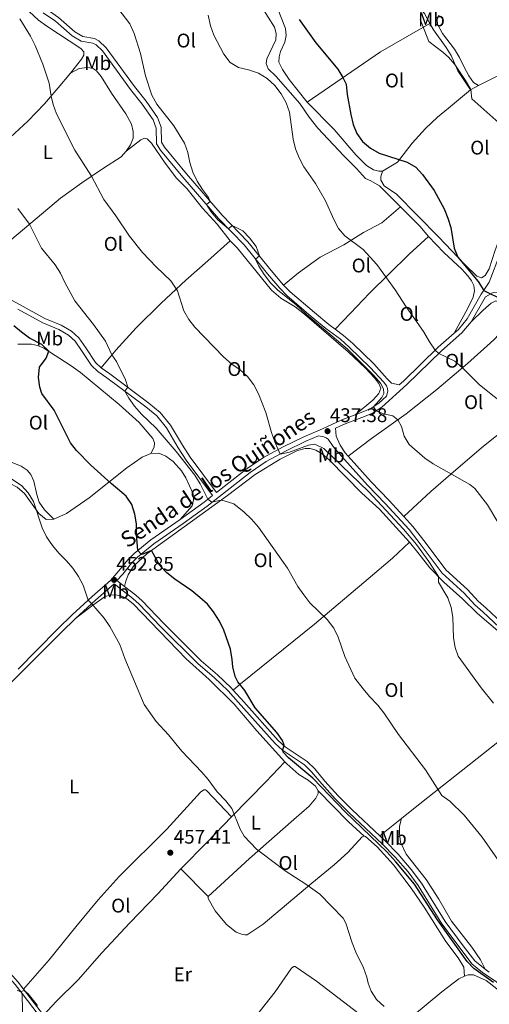
# Model space of a CAD drawing. Units: metres. Extents: x 566759 to 573655, y 4700993 to 4705688.
# Drawn here: x 572651 to 572890, y 4701282 to 4701782 of the extents above; entities that cross this region are included whole.
import ezdxf
from ezdxf.enums import TextEntityAlignment as Align

# ---------------------------------------------------------------- set-up
doc = ezdxf.new("R2010")
doc.units = ezdxf.units.M
doc.header["$MEASUREMENT"] = 0
doc.linetypes.add('DGN Style 3', pattern=[120.80292, 86.2878, -34.51512])
for name, color, linetype, lineweight in [('Nivel 21', 7, 'Continuous', 0), ('Nivel 36', 7, 'Continuous', 0), ('Nivel 37', 7, 'Continuous', 0), ('Nivel 4', 7, 'Continuous', 0), ('Nivel 41', 7, 'Continuous', 0), ('Nivel 44', 7, 'Continuous', 0), ('Nivel 5', 7, 'Continuous', 0), ('Nivel 7', 7, 'Continuous', 0)]:
    doc.layers.add(name, color=color, linetype=linetype, lineweight=lineweight)
doc.styles.add('Style-Arial', font='txt')
doc.styles.add('Style-Arial Narrow', font='txt')
doc.styles.add('Style-Helvetica-Narrow-Oblique', font='txt')

# ---------------------------------------------------------------- blocks, each defined once
blk = doc.blocks.new('5PATER')
at = {"layer": 'Nivel 7', "linetype": 'Continuous', "lineweight": 0}
h = blk.add_hatch(color=51, dxfattribs=at)
edge = h.paths.add_edge_path()
edge.add_ellipse((0.01093560457229614, 0.01950585842132568), major_axis=(-10.95721237942168, -11.10700355961716), ratio=0.9994222409660317, start_angle=0, end_angle=360)

msp = doc.modelspace()

# ---------------------------------------------------------------- linework, layer by layer
at = {"layer": 'Nivel 21', "color": 7, "linetype": 'Continuous', "lineweight": 0, "extrusion": (0.04756025506977597, 0.08287014140945813, 0.9954248147401563), "elevation": 417295.683723145, "flags": 128}
msp.add_lwpolyline([(1843427.50357602, -4342941.683338828), (1843427.503576024, -4342956.33564581)], dxfattribs=at)
at = {"layer": 'Nivel 21', "color": 7, "linetype": 'Continuous', "lineweight": 0, "extrusion": (-0.2687791212045306, 0.45144813145316, 0.8508539055630941), "elevation": 1968937.09452007, "flags": 128}
msp.add_lwpolyline([(-2897197.340350654, -3187693.88946528), (-2897210.71633774, -3187697.182179891), (-2897223.116765596, -3187699.789705332)], dxfattribs=at)
at = {"layer": 'Nivel 21', "color": 7, "linetype": 'Continuous', "lineweight": 0, "extrusion": (0.02237103359819335, -0.01508744126389784, 0.9996358866966797), "elevation": -57665.36004216628, "flags": 128}
msp.add_lwpolyline([(4218042.059779577, 2152953.15534411), (4218042.059779581, 2152955.749549193)], dxfattribs=at)
at = {"layer": 'Nivel 21', "color": 7, "linetype": 'DGN Style 3', "lineweight": 0, "extrusion": (0.01346914968023709, -0.0176740873901228, 0.9997530738346433), "elevation": -74922.95978229468, "flags": 128}
msp.add_lwpolyline([(3305077.445337117, 3391282.406115418), (3305077.44533712, 3391299.056719011)], dxfattribs=at)
at = {"layer": 'Nivel 21', "color": 7, "linetype": 'Continuous', "lineweight": 0}
for points in [[(572785.0899999999, 4701647.189999999, 434.83), (572778.9600000009, 4701654.49, 434.76), (572767.0399999991, 4701669.15, 435.23), (572754.0500000007, 4701682.619999999, 434.86), (572735.9800000004, 4701703.529999999, 435.28), (572724.75, 4701717.050000001, 435.63), (572723.2600000016, 4701719.57, 435.66), (572723.0100000016, 4701727.189999999, 435.38), (572721.2899999991, 4701732.09, 435.26), (572715.4100000001, 4701740.43, 435.41), (572709.5500000007, 4701747.939999999, 435.66), (572695.1700000018, 4701767.57, 436.49), (572691.5199999996, 4701771.07, 436.59), (572689.3299999982, 4701772.199999999, 436.65), (572683.4400000013, 4701773.33, 436.77), (572679.3900000006, 4701775.640000001, 436.95), (572671.0300000012, 4701782.960000001, 437.11), (572664.8299999982, 4701787.27, 437.42), (572658.0300000012, 4701792.689999999, 437.6), (572650.879999999, 4701799.310000001, 437.76), (572643.75, 4701804.220000001, 437.7), (572630.6900000013, 4701812.890000001, 438.09)], [(572692.6099999994, 4701605.26, 445.99), (572689.7399999984, 4701607.91, 446.08), (572684.8399999999, 4701615.369999999, 445.92), (572681.3299999982, 4701620.42, 446.2), (572677.6499999985, 4701623.779999999, 446.27), (572672.370000001, 4701626.790000001, 446.54), (572664.1600000001, 4701630.27, 447.13), (572651.5700000003, 4701637.210000001, 447.84), (572647.1099999994, 4701639.460000001, 448.43), (572643.629999999, 4701642.65, 448.52), (572637.4800000004, 4701650.619999999, 448.5), (572631.1099999994, 4701659.83, 448.36)], [(572811.2899999991, 4701624.74, 434.29), (572808.1099999994, 4701627.09, 434.52), (572800.7800000012, 4701633.210000001, 434.95), (572788.5300000012, 4701643.699999999, 434.84), (572785.0899999999, 4701647.189999999, 434.83)], [(572811.5799999982, 4701574.57, 436.8), (572815.620000001, 4701576.42, 436.5), (572827.1099999994, 4701580.85, 435.63), (572830.6400000006, 4701582.42, 435.21), (572835, 4701585.17, 434.58), (572847.6900000013, 4701596.66, 433.13), (572865.3299999982, 4701613.85, 429.71), (572875.6099999994, 4701622.939999999, 427.6), (572880.2800000012, 4701628.560000001, 426.68)], [(572843.75, 4701596.470000001, 433.39), (572839.9400000013, 4701597.380000001, 433.48), (572837.7800000012, 4701599.67, 433.68), (572830.870000001, 4701607.15, 433.68), (572820.2199999988, 4701617.49, 433.84), (572815.5500000007, 4701621.609999999, 433.99), (572811.2899999991, 4701624.74, 434.29)], [(572751.1900000013, 4701541.960000001, 444.52), (572737.870000001, 4701559.84, 444.78), (572733.879999999, 4701565.890000001, 444.78), (572727.8000000007, 4701576.16, 444.42), (572722.6700000018, 4701582.59, 444.29), (572716.8999999985, 4701587.32, 444.41), (572697.0100000016, 4701602.08, 445.5), (572692.6099999994, 4701605.26, 445.99)], [(572704.5399999991, 4701494.26, 452.78), (572700.6700000018, 4701497.220000001, 452.85), (572703.5700000003, 4701500.57, 452.06), (572708.0799999982, 4701506.09, 450.83), (572711.0199999996, 4701509.1, 450.31), (572719.4299999997, 4701515.92, 448.93), (572734.2100000009, 4701526.27, 446.77), (572746.3399999999, 4701535.029999999, 445.39), (572768.2300000004, 4701552.040000001, 442), (572776.3599999994, 4701557.609999999, 441.04), (572786.1900000013, 4701562.9, 439.61), (572796.4299999997, 4701567.92, 438.41), (572802.9699999988, 4701570.720000001, 437.59), (572805.5100000016, 4701570.24, 437.39), (572806.7899999991, 4701569.67, 437.39), (572807.8200000003, 4701568.91, 437.49), (572810.3599999994, 4701565.26, 437.76), (572814.5899999999, 4701560.34, 437.8), (572827.7600000016, 4701545.689999999, 438.41), (572836.7399999984, 4701536.380000001, 438.75), (572848.8299999982, 4701523.09, 438.66), (572855, 4701515.290000001, 438.72), (572865.6400000006, 4701501.07, 438.41), (572876.6900000013, 4701490.869999999, 437.73), (572882.1700000018, 4701485.029999999, 437.55), (572886.1499999985, 4701481.439999999, 437.46), (572905.7199999988, 4701463.210000001, 437.58)], [(572759.5599999987, 4701441.73, 451.04), (572758.5599999987, 4701442.85, 451.07), (572751.620000001, 4701449.380000001, 451.32), (572743.3900000006, 4701456.529999999, 451.78), (572724.379999999, 4701475.41, 452.71), (572713.5399999991, 4701486.949999999, 452.7), (572710.1999999993, 4701489.93, 452.68), (572704.5399999991, 4701494.26, 452.78)], [(572580.0899999999, 4701367.09, 456.16), (572579.9499999993, 4701369.630000001, 456.08), (572580.0300000012, 4701371.65, 456.38), (572580.629999999, 4701373.220000001, 456.38), (572582.0500000007, 4701375.310000001, 456.38), (572587.4499999993, 4701380.470000001, 457.13), (572605.9499999993, 4701396.98, 458.47), (572609.5500000007, 4701400.439999999, 458.59), (572616.620000001, 4701408.540000001, 458.78), (572620.4100000001, 4701413.57, 459), (572625.5100000016, 4701420.82, 458.55), (572631.6700000018, 4701428.68, 459.2), (572635.6999999993, 4701433.619999999, 459.03), (572635.7899999991, 4701433.73, 459.03), (572639, 4701437.41, 458.85), (572645.9699999988, 4701444.59, 459.02), (572652.1900000013, 4701450.720000001, 458.62), (572661.8000000007, 4701460.26, 458.12), (572672.5500000007, 4701471.140000001, 457.05), (572679.6499999985, 4701478.050000001, 455.95)], [(572833.9899999984, 4701367.720000001, 449.49), (572819.9400000013, 4701381, 449.35), (572812.9299999997, 4701388.02, 449.36), (572806.1000000015, 4701395.48, 449.2), (572800.9699999988, 4701401.76, 449.13), (572797.1099999994, 4701405.4, 449.38), (572785.9299999997, 4701412.92, 450.03), (572782.4499999993, 4701416.109999999, 450.38), (572764.9699999988, 4701435.67, 450.89), (572759.5599999987, 4701441.73, 451.04)], [(572887.3599999994, 4701300.08, 449.31), (572882.2100000009, 4701304.290000001, 449.51), (572876.3299999982, 4701312, 449.8), (572867.2100000009, 4701324.27, 449.73), (572855.129999999, 4701343.790000001, 449.87), (572849.9299999997, 4701350.77, 449.88), (572843.2399999984, 4701358.390000001, 449.66), (572836.7100000009, 4701365.16, 449.52), (572833.9899999984, 4701367.720000001, 449.49)], [(572652.6099999994, 4701287.74, 454.98), (572649.1099999994, 4701292.33, 455.11), (572639.4600000009, 4701303.07, 455.55), (572635.3399999999, 4701306.92, 455.61)], [(572728.2699999996, 4701223.91, 453.15), (572725.2699999996, 4701226.76, 453.31), (572718.1700000018, 4701231.859999999, 453.61), (572701.9400000013, 4701241.23, 454.36), (572693.9400000013, 4701246.18, 454.14), (572680.1900000013, 4701256.23, 454.36), (572670.4100000001, 4701265.279999999, 454.46), (572665.620000001, 4701270.689999999, 454.51), (572652.6099999994, 4701287.74, 454.98)]]:
    msp.add_polyline3d(points, dxfattribs=at)
at = {"layer": 'Nivel 21', "color": 7, "linetype": 'DGN Style 3', "lineweight": 0}
for points in [[(572871.6499999985, 4701622.77, 428.05), (572873.8099999987, 4701624.689999999, 427.6), (572878.2199999988, 4701629.99, 426.68), (572885.4100000001, 4701642.52, 425.28), (572889.4200000018, 4701648.6, 424.39), (572894.9600000009, 4701663.1, 422.97), (572898.1600000001, 4701672.550000001, 422.01), (572903.7300000004, 4701685.98, 420.64), (572910.2800000012, 4701702.779999999, 419.39), (572912.120000001, 4701707.359999999, 418.83), (572914.5199999996, 4701714.970000001, 417.72), (572917.5899999999, 4701723.17, 416.38), (572918.8099999987, 4701728.300000001, 415.69), (572919.3200000003, 4701733.07, 415.24), (572919.0700000003, 4701738.49, 414.75), (572917.2899999991, 4701753.17, 414.09), (572917.3099999987, 4701758.369999999, 413.54), (572918.370000001, 4701762.630000001, 413.14), (572920.8999999985, 4701766.41, 412.77), (572925.0899999999, 4701770.540000001, 412.22), (572938.9699999988, 4701780.34, 410.86), (572946.75, 4701786.23, 409.87)], [(572821.4800000004, 4701581.35, 435.98), (572826.1600000001, 4701583.16, 435.63), (572829.4600000009, 4701584.630000001, 435.21), (572833.4899999984, 4701587.17, 434.58), (572837.4400000013, 4701590.75, 434.12), (572838.1099999994, 4701593.41, 433.9), (572837.9100000001, 4701594.65, 433.81), (572837.370000001, 4701595.970000001, 433.72), (572835.9499999993, 4701597.970000001, 433.68), (572829.0899999999, 4701605.4, 433.68), (572818.5199999996, 4701615.65, 433.84), (572813.9699999988, 4701619.66, 433.99), (572806.5700000003, 4701625.119999999, 434.52), (572799.1700000018, 4701631.300000001, 434.95), (572786.8200000003, 4701641.869999999, 434.84), (572783.2399999984, 4701645.51, 434.83), (572777.0300000012, 4701652.9, 434.76), (572765.1700000018, 4701667.49, 435.23), (572752.1999999993, 4701680.939999999, 434.86), (572734.0700000003, 4701701.92, 435.28), (572722.6999999993, 4701715.6, 435.63), (572720.7800000012, 4701718.85, 435.66), (572720.5300000012, 4701726.73, 435.38), (572719.0500000007, 4701730.93, 435.26), (572713.3999999985, 4701738.93, 435.41), (572707.5500000007, 4701746.43, 435.66), (572693.2800000012, 4701765.92, 436.49), (572690.0500000007, 4701769.01, 436.59), (572688.5100000016, 4701769.810000001, 436.65), (572682.5700000003, 4701770.949999999, 436.77), (572677.9400000013, 4701773.59, 436.95), (572669.4899999984, 4701780.99, 437.11), (572663.3299999982, 4701785.27, 437.42)], [(573060.9600000009, 4701466.48, 425.11), (573038.5300000012, 4701491.59, 426.41), (573025.6999999993, 4701505.09, 426.26), (573017.1499999985, 4701513.49, 425.28), (573012.2199999988, 4701518.15, 425.23), (573008.7899999991, 4701521.960000001, 425.23), (573003.0599999987, 4701530.25, 425.2), (572997.6900000013, 4701537.91, 424.81), (572989.3299999982, 4701548.810000001, 424.72), (572984.6000000015, 4701553.9, 424.65), (572974.4600000009, 4701564.779999999, 424.5), (572969.3599999994, 4701569.560000001, 424.5), (572956.8000000007, 4701578.130000001, 424.67), (572952.1499999985, 4701581.73, 424.75), (572924.120000001, 4701613.279999999, 424.5), (572915.6700000018, 4701623.74, 424.38), (572900.3299999982, 4701638.890000001, 424.54), (572896.1999999993, 4701642.18, 424.47), (572893.9899999984, 4701643.199999999, 424.6), (572891.5500000007, 4701643.380000001, 424.84), (572887.5399999991, 4701641.210000001, 425.28)], [(572732.7600000016, 4701528.300000001, 446.77), (572744.8399999999, 4701537.029999999, 445.39), (572749.2100000009, 4701540.43, 444.51), (572735.8299999982, 4701558.41, 444.78), (572731.7600000016, 4701564.560000001, 444.78), (572725.7300000004, 4701574.74, 444.42), (572720.879999999, 4701580.82, 444.29), (572715.3599999994, 4701585.35, 444.41), (572695.5300000012, 4701600.060000001, 445.5), (572691.0199999996, 4701603.32, 445.99), (572687.8200000003, 4701606.279999999, 446.08), (572682.7699999996, 4701613.970000001, 445.92), (572679.4400000013, 4701618.77, 446.2), (572676.1700000018, 4701621.75, 446.27), (572671.2600000016, 4701624.540000001, 446.54), (572663.0700000003, 4701628.029999999, 447.13), (572650.4100000001, 4701634.99, 447.84)], [(572843.75, 4701596.470000001, 433.39), (572845.9699999988, 4701598.48, 433.13), (572863.620000001, 4701615.68, 429.71), (572871.6499999985, 4701622.77, 428.05)], [(572751.1900000013, 4701541.960000001, 444.52), (572766.7600000016, 4701554.050000001, 442), (572775.0500000007, 4701559.74, 441.04), (572785.0500000007, 4701565.130000001, 439.61), (572795.379999999, 4701570.189999999, 438.41), (572804.8299999982, 4701574.24, 437.24), (572814.6499999985, 4701578.720000001, 436.5), (572821.4800000004, 4701581.35, 435.98)], [(572817.9200000018, 4701560.380000001, 437.86), (572816.4499999993, 4701562.01, 437.8), (572813.8099999987, 4701566.029999999, 437.67), (572811.8099999987, 4701570.51, 437.3), (572811.5799999982, 4701574.57, 436.8)], [(572846.1700000018, 4701529.720000001, 438.69), (572838.5700000003, 4701538.09, 438.75), (572829.5899999999, 4701547.4, 438.41), (572817.9200000018, 4701560.380000001, 437.86)], [(572650.6000000015, 4701452.33, 458.62), (572660.0199999996, 4701462.01, 458.12), (572670.7899999991, 4701472.91, 457.05), (572677.9299999997, 4701479.869999999, 455.95), (572688.0399999991, 4701489.16, 454.22), (572697.4600000009, 4701497.32, 452.8), (572701.6600000001, 4701502.18, 452.06), (572706.2100000009, 4701507.76, 450.83), (572709.3299999982, 4701510.949999999, 450.31), (572717.9200000018, 4701517.92, 448.93), (572732.7600000016, 4701528.300000001, 446.77)], [(572908.3299999982, 4701464.08, 437.58), (572907.4899999984, 4701464.98, 437.58), (572887.8399999999, 4701483.290000001, 437.46), (572883.9200000018, 4701486.82, 437.55), (572878.4499999993, 4701492.65, 437.73), (572867.5, 4701502.75, 438.41), (572856.9800000004, 4701516.810000001, 438.72), (572850.7399999984, 4701524.710000001, 438.66), (572846.1700000018, 4701529.720000001, 438.69)], [(572903.0899999999, 4701286.970000001, 448.81), (572886.1000000015, 4701298.390000001, 449.31), (572880.6900000013, 4701302.810000001, 449.51), (572874.6499999985, 4701310.73, 449.8), (572865.4600000009, 4701323.09, 449.73), (572853.379999999, 4701342.609999999, 449.87), (572848.2899999991, 4701349.449999999, 449.88), (572841.6900000013, 4701356.960000001, 449.66), (572835.2300000004, 4701363.66, 449.52), (572818.4699999988, 4701379.49, 449.35), (572811.3999999985, 4701386.560000001, 449.36), (572804.5, 4701394.1, 449.2), (572799.4200000018, 4701400.32, 449.13), (572795.7899999991, 4701403.75, 449.38), (572784.620000001, 4701411.26, 450.03), (572780.9400000013, 4701414.630000001, 450.38), (572762.1900000013, 4701435.630000001, 450.92), (572757.0500000007, 4701441.380000001, 451.07), (572749.9899999984, 4701448.02, 451.32), (572741.8399999999, 4701454.970000001, 451.78), (572722.8000000007, 4701473.880000001, 452.71), (572712, 4701485.369999999, 452.7), (572708.7899999991, 4701488.23, 452.68), (572699.2300000004, 4701495.550000001, 452.85)], [(572653.2899999991, 4701290, 455.01), (572650.5799999982, 4701293.550000001, 455.11), (572640.8200000003, 4701304.41, 455.55), (572616.3999999985, 4701327.23, 455.93), (572590.7699999996, 4701349.720000001, 455.86), (572587.7399999984, 4701353.35, 455.9), (572583.6799999997, 4701359.66, 456.06), (572581.4299999997, 4701363.93, 456.16), (572580.0899999999, 4701367.09, 456.16)]]:
    msp.add_polyline3d(points, dxfattribs=at)
at = {"layer": 'Nivel 36', "color": 92, "linetype": 'Continuous', "lineweight": 0, "extrusion": (0.1237616853273368, 0.06240716817842622, 0.9903476109956982), "elevation": 364737.9691913648, "flags": 128}
msp.add_lwpolyline([(3940265.438913723, -2603057.633838989), (3940265.438913723, -2603076.247758511)], dxfattribs=at)
at = {"layer": 'Nivel 36', "color": 92, "linetype": 'Continuous', "lineweight": 0, "extrusion": (0.3425415166589784, 0.1841889907095723, 0.9212707121505362), "elevation": 1062632.064393275, "flags": 128}
msp.add_lwpolyline([(3869735.646159908, -2516062.041316871), (3869735.646159908, -2516067.106600676)], dxfattribs=at)
at = {"layer": 'Nivel 36', "color": 92, "linetype": 'Continuous', "lineweight": 0, "extrusion": (0.183564891766348, 0.14026966600846, 0.9729482778178313), "elevation": 765074.6231194434, "flags": 128}
msp.add_lwpolyline([(3388025.276561504, -3220241.545237359), (3388011.566106573, -3220243.363237787), (3388004.78242512, -3220243.752809308)], dxfattribs=at)
at = {"layer": 'Nivel 36', "color": 92, "linetype": 'Continuous', "lineweight": 0, "extrusion": (0.6841164043331482, -0.621857154350841, 0.3811540697735745), "elevation": -2531578.021965445, "flags": 128}
msp.add_lwpolyline([(3864163.297565047, 1044201.604102804), (3864188.152104285, 1044199.256917374), (3864202.221035052, 1044198.240164239)], dxfattribs=at)
at = {"layer": 'Nivel 36', "color": 92, "linetype": 'Continuous', "lineweight": 0, "extrusion": (0.3705040723494598, 0.3767711723304109, 0.8489818702853636), "elevation": 1983957.919498361, "flags": 128}
msp.add_lwpolyline([(2887973.817432243, -3186643.315254934), (2887951.758967092, -3186642.747526839), (2887941.01453829, -3186643.182785042)], dxfattribs=at)
at = {"layer": 'Nivel 36', "color": 92, "linetype": 'Continuous', "lineweight": 0, "extrusion": (-0.6259851427667428, 0.643365208857747, 0.4407083038322834), "elevation": 2666364.771512161, "flags": 128}
msp.add_lwpolyline([(-3689059.308936466, -1308565.085101316), (-3689041.588174541, -1308563.748277942), (-3689022.498468041, -1308563.091006449)], dxfattribs=at)
at = {"layer": 'Nivel 36', "color": 92, "linetype": 'Continuous', "lineweight": 0, "extrusion": (0.103167117167829, 0.08247752289007017, 0.991238621197337), "elevation": 447300.346952824, "flags": 128}
msp.add_lwpolyline([(3314428.505754093, -3353428.618691497), (3314428.505754093, -3353442.852134503)], dxfattribs=at)
at = {"layer": 'Nivel 36', "color": 92, "linetype": 'Continuous', "lineweight": 0, "extrusion": (-0.005681563284518651, 0.005709950824127238, 0.9999675576238612), "elevation": 24047.40003559613, "flags": 128}
msp.add_lwpolyline([(572726.3419000022, 4701290.430504609), (572740.3525829352, 4701276.350275075)], dxfattribs=at)
at = {"layer": 'Nivel 36', "color": 92, "linetype": 'Continuous', "lineweight": 0}
for points in [[(572601.870000001, 4701826.550000001, 440.05), (572603.2800000012, 4701826.75, 440.11), (572604.7399999984, 4701826.68, 440.17), (572606.9400000013, 4701825.869999999, 440.23), (572621.1999999993, 4701813.810000001, 440.33), (572629.5899999999, 4701807.859999999, 440.33), (572638.1499999985, 4701802.25, 440.05), (572642.1999999993, 4701799.15, 439.99), (572660.9200000018, 4701781.619999999, 440.26), (572665.0399999991, 4701778.550000001, 439.96), (572682.2899999991, 4701767.15, 439.55), (572683.9200000018, 4701765.439999999, 439.49), (572683.879999999, 4701763.77, 439.49), (572682.629999999, 4701761.710000001, 439.49), (572677.129999999, 4701754.73, 439.37)], [(572827.0599999987, 4701826.18, 420.38), (572829.4800000004, 4701823.67, 420.26), (572834.3200000003, 4701817.15, 420.1), (572840.8299999982, 4701807.380000001, 419.95), (572845.0700000003, 4701799.68, 419.92), (572851.1600000001, 4701791.07, 419.8), (572856.5799999982, 4701784.869999999, 419.73), (572859.3200000003, 4701779.890000001, 419.75)], [(572770.8900000006, 4701793.4, 428.32), (572780.629999999, 4701778.040000001, 428.22), (572781.5, 4701774.720000001, 428.28), (572781.2600000016, 4701771.630000001, 428.32), (572776.7199999988, 4701761.99, 428.41), (572776.3099999987, 4701759.52, 428.62), (572777.4299999997, 4701756.779999999, 429.06), (572781.2399999984, 4701753.15, 429.74), (572793.4299999997, 4701739.25, 429.98), (572798.1799999997, 4701732.390000001, 429.7), (572802.6000000015, 4701726.76, 429.49), (572815.75, 4701712.68, 429.18), (572822.2199999988, 4701706.24, 429.18), (572826.6400000006, 4701701.290000001, 428.78), (572829.4699999988, 4701700.060000001, 428.56), (572833.879999999, 4701697.550000001, 428.47), (572844.5100000016, 4701686.83, 428.02)], [(572779.2699999996, 4701793.199999999, 425.28), (572782.0799999982, 4701787.67, 425.41), (572786.0700000003, 4701777.369999999, 425.65), (572786.4800000004, 4701773.790000001, 425.68), (572785.8099999987, 4701770.390000001, 425.84), (572783.5300000012, 4701765.630000001, 426.15), (572782.9100000001, 4701762.91, 426.4), (572782.8500000015, 4701760.310000001, 426.67), (572784.629999999, 4701756.439999999, 427.01), (572788.0899999999, 4701751.390000001, 427.17), (572797.0599999987, 4701739.91, 427.42)], [(572884.0899999999, 4701748.42, 418.1), (572881.4499999993, 4701749.960000001, 417.66), (572879.120000001, 4701753.359999999, 417.36), (572876.6900000013, 4701757.779999999, 417.17), (572874.4699999988, 4701762.540000001, 417.39), (572871.9400000013, 4701766.890000001, 417.42), (572865.8500000015, 4701774.85, 417.42), (572863.2600000016, 4701779.550000001, 417.54), (572863.1099999994, 4701781.859999999, 417.51), (572863.8500000015, 4701784.029999999, 417.26)], [(572797.0599999987, 4701739.91, 427.42), (572834.3999999985, 4701765.550000001, 422.47), (572847.7800000012, 4701773.220000001, 420.62), (572859.3200000003, 4701779.890000001, 419.75)], [(572859.3200000003, 4701779.890000001, 419.75), (572861.129999999, 4701776.59, 419.76), (572867.6099999994, 4701767.65, 419.89), (572870.1900000013, 4701763.57, 419.95), (572873.5899999999, 4701755.83, 420.04), (572879.9800000004, 4701746.210000001, 420.07)], [(572705.3399999999, 4701715.01, 438.91), (572707.4600000009, 4701718.34, 438.98), (572708.8399999999, 4701721.76, 439.01), (572708.9200000018, 4701725.130000001, 439.04), (572708.0399999991, 4701728.85, 438.91), (572705.1000000015, 4701734.1, 438.7), (572697.8999999985, 4701744.51, 438.54), (572692.7300000004, 4701752.98, 438.64), (572690.25, 4701755.91, 438.85), (572688.2300000004, 4701757.15, 439.01), (572685.5100000016, 4701757.460000001, 439.19), (572681.5899999999, 4701756.949999999, 439.41), (572677.129999999, 4701754.73, 439.37)], [(572835.3599999994, 4701705.01, 426.52), (572834.4400000013, 4701702.130000001, 426.55), (572834.5500000007, 4701700.34, 426.52), (572836.2600000016, 4701697.58, 426.36), (572842.4899999984, 4701693.27, 426.15), (572863.6999999993, 4701671.689999999, 425.5), (572877.0899999999, 4701657.52, 424.82), (572883.120000001, 4701651.76, 424.73), (572885.4800000004, 4701650.859999999, 424.79), (572887.4100000001, 4701651.939999999, 424.79), (572889.379999999, 4701655.449999999, 424.32), (572892.4100000001, 4701664.91, 423.86), (572899.4800000004, 4701683.25, 422.26), (572909.9299999997, 4701707.199999999, 420.03), (572913.5799999982, 4701717.310000001, 418.46), (572916.5500000007, 4701726.49, 417.68), (572916.879999999, 4701734.9, 417.28), (572913.9400000013, 4701756.08, 416.29), (572913.1900000013, 4701759.25, 416.29), (572911.7800000012, 4701760.720000001, 416.23), (572908.879999999, 4701760.279999999, 416.29), (572903.5700000003, 4701757.9, 416.32), (572900.5500000007, 4701756.720000001, 415.52)], [(572677.129999999, 4701754.73, 439.37), (572670.8599999994, 4701747.17, 439.62), (572663.9499999993, 4701739.09, 440.36), (572655.3999999985, 4701730.369999999, 441.75), (572646.6999999993, 4701722.17, 443.45), (572628.1799999997, 4701705.75, 446.41), (572622.3900000006, 4701701.939999999, 447.1)], [(572879.9800000004, 4701746.210000001, 420.07), (572868.7600000016, 4701736.949999999, 420.75), (572863.1600000001, 4701732.35, 421.52), (572857.1099999994, 4701726.59, 422.58), (572850.379999999, 4701719.18, 423.87), (572843.0199999996, 4701709.49, 425.17), (572835.3599999994, 4701705.01, 426.52)], [(572797.0599999987, 4701739.91, 427.42), (572810.8500000015, 4701726.060000001, 426.49), (572821.7600000016, 4701713.189999999, 426.3), (572827.2300000004, 4701707.880000001, 426.43), (572830.8099999987, 4701705.640000001, 426.43), (572833.5399999991, 4701705.02, 426.46), (572835.3599999994, 4701705.01, 426.52)], [(572705.3399999999, 4701715.01, 438.91), (572712.7100000009, 4701720.85, 438.66), (572714.6400000006, 4701721.68, 438.48), (572716.0100000016, 4701721.32, 438.39), (572718.2300000004, 4701719.130000001, 438.33), (572725.1499999985, 4701709.08, 438.08), (572730.8599999994, 4701701.43, 437.83), (572736.0300000012, 4701696.08, 437.74), (572744.0500000007, 4701686.24, 437.74), (572751.5100000016, 4701677.99, 437.8), (572758.1000000015, 4701669.6, 437.74)], [(572631.1099999994, 4701659.83, 448.36), (572647.3500000015, 4701670.5, 446.45), (572672.0199999996, 4701691.279999999, 442.46), (572682.8000000007, 4701699.050000001, 440.67), (572693.8299999982, 4701706.5, 439.19), (572702.7699999996, 4701712.290000001, 438.88), (572705.3399999999, 4701715.01, 438.91)], [(572844.5100000016, 4701686.83, 428.02), (572834.9400000013, 4701678.65, 428.36), (572825.7300000004, 4701673.84, 429.35), (572815.8000000007, 4701667.6, 430.36), (572803.7399999984, 4701661.34, 431.66), (572792.7800000012, 4701653.42, 433.33), (572785.0899999999, 4701647.189999999, 434.83)], [(572811.2899999991, 4701624.74, 434.29), (572819.129999999, 4701632.9, 433.61), (572828.8299999982, 4701643.029999999, 431.98), (572838.5, 4701652.66, 429.63), (572848.7899999991, 4701662.92, 428.18), (572858.6600000001, 4701671.85, 427.51)], [(572858.6600000001, 4701671.85, 427.51), (572866.3900000006, 4701663.630000001, 427.6), (572875.5199999996, 4701655.189999999, 427.64), (572878.5500000007, 4701651.890000001, 427.6), (572880.4100000001, 4701649.279999999, 427.6), (572881.6700000018, 4701646.92, 427.64), (572882.0100000016, 4701644.24, 427.67), (572881.3099999987, 4701641.109999999, 427.7), (572878.5700000003, 4701635.449999999, 427.79), (572871.6499999985, 4701622.77, 428.05)], [(572692.6099999994, 4701605.26, 445.99), (572700.0700000003, 4701614.119999999, 444.63), (572710.4600000009, 4701625.43, 442.87), (572723.0300000012, 4701638, 441.17), (572735.6799999997, 4701649.619999999, 439.29), (572746.8000000007, 4701659.52, 437.99), (572758.1000000015, 4701669.6, 437.74)], [(572758.1000000015, 4701669.6, 437.74), (572761.6600000001, 4701666.1, 437.58), (572779.1000000015, 4701644.59, 437.09), (572783.7800000012, 4701640.57, 437.03), (572791.1000000015, 4701636.09, 437.12), (572795.7100000009, 4701632.380000001, 437.12), (572817.879999999, 4701613.32, 436.26), (572826.7199999988, 4701605.02, 436.16), (572831.3599999994, 4701600.109999999, 436.01), (572833.5199999996, 4701597.26, 435.89), (572834.4200000018, 4701594.83, 435.86), (572833.5500000007, 4701592.23, 435.89), (572830.4499999993, 4701588.699999999, 435.98), (572821.4800000004, 4701581.35, 435.98)], [(572902.9499999993, 4701631.24, 426.81), (572900.5, 4701634.51, 426.68), (572896.5700000003, 4701637.460000001, 426.59), (572892.8500000015, 4701639.18, 426.4), (572890.4200000018, 4701638.040000001, 426.37), (572886.3299999982, 4701634.49, 426.47), (572880.2800000012, 4701628.560000001, 426.68)], [(572817.9200000018, 4701560.380000001, 437.86), (572829.7899999991, 4701569.27, 436.6), (572847.3999999985, 4701581.779999999, 434.5), (572862.9400000013, 4701594.210000001, 432.18), (572878.379999999, 4701607.310000001, 429.59), (572891.7300000004, 4701619.460000001, 427.36), (572902.9499999993, 4701631.24, 426.81)], [(572650.370000001, 4701617.17, 450.81), (572657.3500000015, 4701617.220000001, 450.4), (572660.3500000015, 4701616.58, 450.25), (572663.6099999994, 4701615.140000001, 450.16), (572677.5, 4701606.26, 449.26), (572682.1799999997, 4701602.76, 449.11), (572701.870000001, 4701586.6, 448.24), (572711.9899999984, 4701577.369999999, 447.81), (572715.0300000012, 4701573.98, 447.78), (572718.8500000015, 4701569.33, 447.59), (572719.7399999984, 4701567.18, 447.56), (572719.5199999996, 4701564.98, 447.53), (572717.8900000006, 4701561.779999999, 447.38)], [(572927.8000000007, 4701591.609999999, 427.84), (572920.2199999988, 4701587.41, 427.93), (572909.4800000004, 4701581.57, 429.57), (572898.8399999999, 4701575.26, 430.9), (572886.5700000003, 4701565.380000001, 432.66), (572872.4800000004, 4701553.41, 434.63), (572859.8299999982, 4701542.41, 436.58), (572846.1700000018, 4701529.720000001, 438.69)], [(572668.6000000015, 4701528.34, 454.02), (572663.8500000015, 4701533.1, 453.99), (572661.2699999996, 4701537.02, 453.8), (572659.9800000004, 4701540.99, 453.49), (572658.4499999993, 4701547.73, 453.16), (572657.0500000007, 4701551.09, 452.91), (572655.0500000007, 4701553.310000001, 452.78), (572652.120000001, 4701555.35, 452.78), (572642.9899999984, 4701558.939999999, 453.16), (572636.8999999985, 4701561.93, 453.25), (572631.6700000018, 4701565.07, 453.43), (572627.5899999999, 4701567.869999999, 453.83), (572618.0300000012, 4701576.4, 454.39), (572615.5899999999, 4701578.93, 454.51), (572607.7300000004, 4701582.42, 455.16)], [(572593.7800000012, 4701571.720000001, 457.29), (572595.4100000001, 4701572.17, 457.2), (572601.4299999997, 4701574.960000001, 456.71), (572606.4800000004, 4701576.66, 456.4), (572609.879999999, 4701576.550000001, 456.24), (572613.1900000013, 4701575.439999999, 456.21), (572616.9299999997, 4701573.540000001, 456.21), (572621.0700000003, 4701570.66, 456.15), (572624.6900000013, 4701567.369999999, 456), (572627.7600000016, 4701563.85, 455.94), (572630.9899999984, 4701559.75, 455.94), (572634.5300000012, 4701553.84, 455.87), (572637.7899999991, 4701550.140000001, 455.78), (572641.2100000009, 4701548.27, 455.69), (572646.1999999993, 4701546.66, 455.47), (572650.0899999999, 4701544.57, 455.38), (572653.8299999982, 4701541.5, 455.29), (572660.9699999988, 4701531.359999999, 455.04), (572664.7100000009, 4701528.23, 454.58), (572668.6000000015, 4701528.34, 454.02)], [(572668.6000000015, 4701528.34, 454.02), (572675.1499999985, 4701531.23, 453.06), (572686.5700000003, 4701539.25, 451.8), (572697.370000001, 4701547.869999999, 449.88), (572705.6900000013, 4701554.529999999, 448.77), (572713.4699999988, 4701559.84, 447.9), (572717.8900000006, 4701561.779999999, 447.38)], [(572704.5399999991, 4701494.26, 452.78), (572705.120000001, 4701496.98, 452.41), (572706.3500000015, 4701500.15, 451.79), (572709.0500000007, 4701504.57, 451.17), (572715.8299999982, 4701510.859999999, 450.34), (572756.6700000018, 4701540.369999999, 444.53), (572770.8399999999, 4701551.1, 442.65), (572783.4100000001, 4701558.790000001, 441.23), (572792.2600000016, 4701563.17, 440.64), (572796.129999999, 4701564.26, 440.64), (572798.6999999993, 4701564.33, 440.58), (572801.4899999984, 4701563.470000001, 440.55), (572804.7600000016, 4701561.5, 440.55), (572808.4400000013, 4701558.42, 440.55), (572824.8299999982, 4701541.630000001, 440.79), (572833.8000000007, 4701533.529999999, 441.1), (572849.0100000016, 4701516.73, 441.07)], [(572717.8900000006, 4701561.779999999, 447.38), (572721.9400000013, 4701561.92, 447.32), (572725.5399999991, 4701560.390000001, 447.35), (572729.129999999, 4701557.720000001, 447.38), (572733.3299999982, 4701552.859999999, 447.26), (572735.5300000012, 4701549.42, 447.07), (572739.3099999987, 4701541.290000001, 447.07), (572739.5, 4701538.140000001, 447.04), (572738.7600000016, 4701535.25, 446.95), (572732.7600000016, 4701528.300000001, 446.77)], [(572849.0100000016, 4701516.73, 441.07), (572840.4600000009, 4701508.68, 441.32), (572828.1499999985, 4701498.119999999, 442.31), (572800.8399999999, 4701475.109999999, 445.58), (572763.3200000003, 4701444.9, 450), (572759.5599999987, 4701441.73, 451.04)], [(572922.9600000009, 4701436.470000001, 438.93), (572920.370000001, 4701441.33, 438.99), (572916.6400000006, 4701447.17, 438.69), (572911.3500000015, 4701454.17, 438.66), (572904.3399999999, 4701461.59, 439), (572895.0199999996, 4701470.68, 439.28), (572883.5599999987, 4701480.58, 439.37), (572875.9299999997, 4701487.93, 439.56), (572866.5, 4701496.4, 439.81), (572859.370000001, 4701503.689999999, 440.3), (572854, 4701510.640000001, 440.52), (572849.0100000016, 4701516.73, 441.07)], [(572679.6499999985, 4701478.050000001, 455.95), (572688.4400000013, 4701484.83, 454.87), (572694.620000001, 4701489.23, 454.56), (572697.1799999997, 4701489.939999999, 454.47), (572700.0199999996, 4701490.07, 454.47), (572703.2100000009, 4701489.43, 454.38), (572705.7600000016, 4701488.07, 454.26), (572708.9400000013, 4701485.449999999, 453.95), (572735.75, 4701457.49, 453.58), (572747.370000001, 4701447.01, 452.62), (572760.0700000003, 4701434.5, 452.62), (572771.6499999985, 4701421.09, 452.47), (572785.8900000006, 4701405.34, 452.05)], [(572845.0100000016, 4701376.529999999, 447.61), (572851.0700000003, 4701381.390000001, 446.57), (572893.8399999999, 4701415.300000001, 441.18), (572912.4899999984, 4701428.75, 439.24), (572922.9600000009, 4701436.470000001, 438.93)], [(572785.8900000006, 4701405.34, 452.05), (572786.8200000003, 4701404.310000001, 452.02), (572792.9499999993, 4701398.84, 452.02), (572797.5799999982, 4701396.07, 452.02), (572801.3200000003, 4701392.92, 452.02), (572802.7399999984, 4701390.67, 451.95)], [(572653.2899999991, 4701290, 455.01), (572666.25, 4701304.949999999, 456.96), (572679.75, 4701321.540000001, 457.78), (572691.2100000009, 4701335.290000001, 457.78), (572701.7800000012, 4701347.17, 457.55), (572726.0500000007, 4701371.09, 457.03), (572742.9899999984, 4701389.92, 455.91), (572744.7899999991, 4701391.040000001, 455.53), (572745.5300000012, 4701391.109999999, 455.46), (572746.2100000009, 4701390.66, 455.08), (572758.7600000016, 4701377.4, 455.16)], [(572802.7399999984, 4701390.67, 451.95), (572802.6600000001, 4701389.33, 451.95), (572801.4600000009, 4701386.859999999, 451.95), (572798.1600000001, 4701382.75, 451.95), (572790.3000000007, 4701376.1, 452.55), (572767.9699999988, 4701356.23, 455.62), (572747, 4701337.02, 457.11)], [(572845.0100000016, 4701376.529999999, 447.61), (572844.0300000012, 4701372.640000001, 448.06), (572844.0199999996, 4701369.199999999, 448.66), (572844.4699999988, 4701364.640000001, 448.58), (572847.3000000007, 4701358.5, 448.73), (572857.4600000009, 4701345.609999999, 449.33), (572863.9499999993, 4701335.65, 449.33), (572870.3000000007, 4701324.5, 449.33), (572880.6099999994, 4701311.24, 449.18), (572885.0100000016, 4701304.949999999, 449.18), (572887.3599999994, 4701300.08, 449.31)], [(572747, 4701337.02, 457.11), (572746.9200000018, 4701335.9, 457.11), (572750.5, 4701329.689999999, 457.26), (572756.25, 4701322.720000001, 457.41), (572761.1900000013, 4701318.9, 457.34), (572764.3299999982, 4701317.699999999, 457.34), (572765.5300000012, 4701317.470000001, 457.26), (572766.7199999988, 4701317.540000001, 457.19), (572774.8099999987, 4701322.99, 456.36), (572799.4600000009, 4701343.84, 454.57), (572810.7699999996, 4701353.1, 453.07), (572817.7399999984, 4701359.300000001, 452.25), (572825, 4701367.300000001, 452.02), (572826.0500000007, 4701367.59, 452.02)], [(572826.0500000007, 4701367.59, 452.02), (572826.7300000004, 4701367.369999999, 452.02), (572832.6999999993, 4701362.27, 451.88), (572840.9200000018, 4701352.99, 452.02), (572849.8900000006, 4701341.300000001, 452.1), (572856.5300000012, 4701331.560000001, 452.02), (572867.5100000016, 4701314.189999999, 451.95), (572873.7800000012, 4701305.880000001, 451.95), (572876.5399999991, 4701301.16, 451.8), (572876.9100000001, 4701296.640000001, 451.78)], [(572732.9899999984, 4701351.1, 456.95), (572721.4499999993, 4701338.390000001, 457.18), (572707.2800000012, 4701323.67, 457.4), (572693.0500000007, 4701308.5, 457.18), (572680.9800000004, 4701294.75, 456.5), (572669.8200000003, 4701283.689999999, 455.76), (572663.379999999, 4701276.76, 454.64)], [(572839.3099999987, 4701265.57, 455.44), (572823.4699999988, 4701277.41, 455.6), (572801.9400000013, 4701294.050000001, 456.12), (572791.1000000015, 4701301.470000001, 456.79), (572790.3500000015, 4701301.470000001, 456.79), (572789.2300000004, 4701300.65, 456.79), (572780.9800000004, 4701288.689999999, 456.72), (572765.0899999999, 4701268.58, 456.64), (572749.2699999996, 4701249.08, 455.74), (572739.2300000004, 4701237.790000001, 455.07), (572735.7100000009, 4701232.859999999, 454.55), (572735.1099999994, 4701230.460000001, 454.55), (572735.0300000012, 4701223.73, 454.02), (572735.9899999984, 4701219.23, 452.8)], [(572876.9100000001, 4701296.640000001, 451.78), (572878.7899999991, 4701297.24, 451.63), (572881.4800000004, 4701297.23, 451.63), (572887.9100000001, 4701294.380000001, 451.25), (572897.25, 4701287.109999999, 450.88), (572921.1000000015, 4701267.25, 450.36), (572932.6799999997, 4701255.790000001, 450.13), (572939.1799999997, 4701248.890000001, 449.76), (572944.0300000012, 4701242.23, 449.68), (572945.1499999985, 4701239.310000001, 449.68), (572945.0799999982, 4701237.810000001, 449.68), (572944.5599999987, 4701233.960000001, 448.95)], [(572839.3099999987, 4701265.57, 455.44), (572850.620000001, 4701276.32, 453.95), (572865.4600000009, 4701288.58, 452.15), (572874.1400000006, 4701295.15, 451.78), (572876.9100000001, 4701296.640000001, 451.78)], [(572652.6099999994, 4701287.74, 454.98), (572652.8200000003, 4701278.91, 454.01), (572652.6600000001, 4701271.130000001, 454.01), (572653.1799999997, 4701266.790000001, 453.56), (572655.4899999984, 4701261.470000001, 453.33), (572659.8999999985, 4701256.23, 453.04), (572666.7800000012, 4701250.83, 452.36), (572674.25, 4701245.51, 452.74), (572682.629999999, 4701240.26, 452.51), (572690.7800000012, 4701235.98, 452.51), (572697.879999999, 4701233.43, 452.51), (572704.9100000001, 4701232.07, 452.81), (572717.4100000001, 4701229.140000001, 453.04), (572723.1600000001, 4701226.59, 453.04), (572728.2699999996, 4701223.91, 453.15)]]:
    msp.add_polyline3d(points, dxfattribs=at)
at = {"layer": 'Nivel 4', "color": 30, "linetype": 'Continuous', "lineweight": 30, "flags": 128}
for points, elevation in [([(572793.0399999991, 4701781.91), (572801.5899999999, 4701770.09), (572812.75, 4701756.75), (572815.3099999987, 4701752.439999999), (572816.8900000006, 4701749.01), (572817.4600000009, 4701743.810000001), (572819.2600000016, 4701733.67), (572820.4800000004, 4701728.689999999), (572822.370000001, 4701724.029999999), (572825.2100000009, 4701719.92), (572829.1799999997, 4701716.57), (572833.6600000001, 4701714.029999999), (572847.879999999, 4701709.439999999), (572852.2899999991, 4701707.01), (572855.629999999, 4701703.290000001), (572861.5399999991, 4701695.140000001), (572866.5500000007, 4701685.880000001), (572868.5399999991, 4701681.08), (572870.0500000007, 4701676.310000001), (572871.75, 4701665.949999999), (572873.5399999991, 4701661.279999999), (572883.7800000012, 4701649.01), (572886.6799999997, 4701644.439999999), (572896.3500000015, 4701639.66)], 425), ([(572891.6999999993, 4701293.439999999), (572881.7399999984, 4701300.540000001), (572878.2199999988, 4701304.09), (572863.2899999991, 4701325.18), (572851.4899999984, 4701343.199999999), (572842.1700000018, 4701354.640000001), (572837.6000000015, 4701359.640000001), (572816.5500000007, 4701379.699999999), (572800.0899999999, 4701397.02), (572787.6700000018, 4701407.35), (572784.9899999984, 4701410.290000001), (572784.8500000015, 4701411.41), (572785.4499999993, 4701413.800000001), (572784.629999999, 4701416.130000001), (572781.7399999984, 4701420.23), (572770.8099999987, 4701432.75), (572765.5700000003, 4701441.460000001), (572761.9899999984, 4701445.93), (572760.5799999982, 4701448.630000001), (572759.3999999985, 4701453.51), (572759.1700000018, 4701457.16), (572758.2100000009, 4701462.460000001), (572754.8299999982, 4701472.119999999), (572752.6000000015, 4701476.74), (572749.6600000001, 4701481.33), (572746.6400000006, 4701485.310000001), (572742.7699999996, 4701488.73), (572738.620000001, 4701492.050000001), (572729.9400000013, 4701498.01), (572725.9100000001, 4701501.17), (572722.379999999, 4701504.9), (572718.1999999993, 4701512.57), (572713.4600000009, 4701510.460000001), (572712.8999999985, 4701510.630000001), (572711.2600000016, 4701512.51), (572710.5399999991, 4701520.74), (572710.629999999, 4701526.060000001), (572709.7899999991, 4701531.029999999), (572708.1600000001, 4701535.83), (572705.4100000001, 4701540.01), (572697.6799999997, 4701546.470000001), (572687.4200000018, 4701555.75), (572680.2199999988, 4701563.23), (572677.0899999999, 4701567.130000001), (572668.8900000006, 4701583.65), (572662.6000000015, 4701592.109999999), (572661.629999999, 4701595.369999999), (572660.8000000007, 4701600.33), (572661.4100000001, 4701605.59), (572664.7600000016, 4701610.15), (572666.0599999987, 4701613.57), (572662.4899999984, 4701616.970000001), (572656.25, 4701620.220000001), (572652.2600000016, 4701623.24), (572648.2899999991, 4701626.5)], 450)]:
    msp.add_lwpolyline(points, dxfattribs=dict(at, elevation=elevation))
at = {"layer": 'Nivel 5', "color": 30, "linetype": 'Continuous', "lineweight": 0, "flags": 128}
for points, elevation in [([(572701.120000001, 4701787.66), (572707.1799999997, 4701779.65), (572709.370000001, 4701774.83), (572712.6499999985, 4701764.699999999), (572715.1499999985, 4701753.26), (572718.4100000001, 4701743.43), (572720.9100000001, 4701739.01), (572729.5500000007, 4701727.9), (572734.9200000018, 4701719.199999999), (572736.6799999997, 4701714.369999999), (572737.6799999997, 4701709.290000001), (572739.0700000003, 4701704.449999999), (572741.3500000015, 4701699.83), (572743.9899999984, 4701695.58), (572747.0599999987, 4701691.640000001), (572747.9800000004, 4701689.640000001), (572746.1099999994, 4701687.98), (572748.4100000001, 4701684.33), (572751.7800000012, 4701680.24), (572757.2100000009, 4701675.74), (572759.0700000003, 4701677.41)], 435), ([(572651.4499999993, 4701782.18), (572656.8599999994, 4701773.5), (572659.1099999994, 4701768.74), (572663, 4701759.18), (572666.3299999982, 4701749.52), (572667.2800000012, 4701742.99), (572668.2699999996, 4701738.790000001), (572669.9600000009, 4701734.09), (572679.3599999994, 4701715.67), (572687.8099999987, 4701702.43), (572694.0300000012, 4701690.540000001), (572700.1000000015, 4701682.34), (572707.0799999982, 4701671.92), (572713.6600000001, 4701663.75), (572720.5599999987, 4701656.359999999), (572728.0599999987, 4701649.34), (572731.3299999982, 4701644.24), (572734.5799999982, 4701634.01), (572737.0799999982, 4701629.66), (572740.2100000009, 4701625.76), (572754.629999999, 4701610.710000001), (572758.9400000013, 4701607.1), (572763.1999999993, 4701604.199999999), (572766.8299999982, 4701600.76), (572770.0700000003, 4701596.5), (572772.379999999, 4701591.960000001), (572776.1999999993, 4701582.59), (572779, 4701572.369999999), (572780.6799999997, 4701567.66), (572783.5199999996, 4701561.460000001), (572788.1700000018, 4701562.4), (572797.8299999982, 4701565.98), (572801.0599999987, 4701566.390000001), (572805.629999999, 4701564.25), (572828.3099999987, 4701542.390000001), (572845.9499999993, 4701523.34), (572852.5899999999, 4701515.560000001), (572858.8399999999, 4701506.949999999), (572863.6999999993, 4701499.26), (572863.7699999996, 4701496.49), (572868.4499999993, 4701488.5), (572870.2199999988, 4701483.6), (572870.9400000013, 4701478.66), (572871.3599999994, 4701468.25), (572872.1799999997, 4701463.32), (572873.75, 4701458.949999999), (572885.3999999985, 4701442.85), (572891.629999999, 4701435.029999999)], 440), ([(572746.9400000013, 4701784.01), (572748.0799999982, 4701778.630000001), (572749.8399999999, 4701773.949999999), (572754.870000001, 4701764.27), (572758.0899999999, 4701760.130000001), (572762.370000001, 4701757.540000001), (572767.4499999993, 4701756.369999999), (572772.379999999, 4701754.67), (572776.8000000007, 4701751.880000001), (572780.7399999984, 4701748.380000001), (572783.9200000018, 4701744.189999999), (572786.4600000009, 4701739.640000001), (572788.1600000001, 4701734.939999999), (572789.9899999984, 4701721.18), (572791.1799999997, 4701716.290000001), (572793.0199999996, 4701711.65), (572795.4499999993, 4701707.199999999), (572801.3399999999, 4701698.699999999), (572806.4499999993, 4701689.970000001), (572810.629999999, 4701680.4), (572813, 4701675.890000001), (572816.2399999984, 4701672.08), (572825.5100000016, 4701665.220000001), (572832.4400000013, 4701657.560000001), (572841.7899999991, 4701644.74), (572847.370000001, 4701636.060000001), (572856.1999999993, 4701623.540000001), (572859.2399999984, 4701618.300000001), (572862.129999999, 4701614.220000001), (572863.8299999982, 4701612.390000001), (572872.0100000016, 4701608.560000001), (572875.9200000018, 4701605.210000001), (572884.5399999991, 4701596.48), (572906.0199999996, 4701579.52)], 430), ([(572917.2300000004, 4701692), (572912.4499999993, 4701693.25), (572909.3999999985, 4701693.65), (572907.0799999982, 4701694.58), (572907.7399999984, 4701698.41), (572910.0100000016, 4701707.4), (572909.5500000007, 4701709.5), (572907.6099999994, 4701714.109999999), (572901.2699999996, 4701722.25), (572897.9200000018, 4701725.970000001), (572894.3500000015, 4701729.51), (572880.6099999994, 4701741.609999999), (572880.129999999, 4701746.290000001), (572877.4299999997, 4701751.01), (572872.0799999982, 4701758.970000001), (572868.7800000012, 4701762.74), (572865.9200000018, 4701765.290000001), (572858.8099999987, 4701770.800000001), (572854.4499999993, 4701782.130000001)], 420), ([(572893.6600000001, 4701355.85), (572885.8900000006, 4701367.09), (572876.8299999982, 4701378.26), (572869.4600000009, 4701385.290000001), (572865.4200000018, 4701388.290000001), (572857.2100000009, 4701401.220000001), (572843.3900000006, 4701419.199999999), (572836.0799999982, 4701430.15), (572833.0100000016, 4701434.1), (572828.8200000003, 4701438.369999999), (572825.4600000009, 4701442.34), (572821.3500000015, 4701447.74), (572816.25, 4701458.77), (572812.879999999, 4701468.609999999), (572810.5799999982, 4701473.040000001), (572807.3200000003, 4701477.470000001), (572798.5100000016, 4701486.01), (572795.4899999984, 4701490.02), (572792.3399999999, 4701494.290000001), (572787.1900000013, 4701503.49), (572772.3900000006, 4701524.41), (572768.8500000015, 4701528.449999999), (572765.2199999988, 4701531.949999999), (572759.9200000018, 4701536.18), (572755.1099999994, 4701537.76), (572753.370000001, 4701537.98), (572748.8599999994, 4701536.99), (572746.7899999991, 4701538.550000001), (572742.8000000007, 4701546.4), (572740.1799999997, 4701550.67), (572730.7399999984, 4701562.790000001), (572720.6400000006, 4701574.609999999), (572713.0799999982, 4701581.65), (572709.629999999, 4701585.689999999), (572706.6400000006, 4701589.85), (572704.6099999994, 4701593.32), (572706.120000001, 4701595.32), (572704.9899999984, 4701599.1), (572700.370000001, 4701608.35), (572698.0300000012, 4701611.699999999), (572694.7899999991, 4701618.67), (572688.7899999991, 4701627.1), (572679.379999999, 4701639.220000001), (572674.2300000004, 4701648.48), (572672.0700000003, 4701653.15), (572669.3299999982, 4701657.35), (572662.4299999997, 4701665.939999999), (572656.3200000003, 4701678.060000001), (572650.4699999988, 4701686.050000001)], 445), ([(572759.0700000003, 4701677.41), (572764.4899999984, 4701674.74), (572767.9499999993, 4701671.140000001), (572771.3500000015, 4701666.73), (572772.8900000006, 4701661.960000001), (572770.9899999984, 4701660.34), (572772.6700000018, 4701656.83), (572775.379999999, 4701652.470000001), (572778.5799999982, 4701648.34), (572782.3200000003, 4701644.609999999), (572791.3500000015, 4701637.369999999), (572796.879999999, 4701632.25), (572817.3900000006, 4701614.83), (572830.9899999984, 4701601.23), (572834.3200000003, 4701597.34), (572835.8299999982, 4701594.52), (572836.0500000007, 4701592.109999999), (572834.9899999984, 4701590.189999999), (572830.7899999991, 4701585.470000001), (572832.0799999982, 4701583.33), (572835.7899999991, 4701581.85), (572840.5599999987, 4701580.76), (572843.1799999997, 4701578.790000001), (572845.0199999996, 4701575.460000001), (572846.4100000001, 4701570.449999999), (572848.8399999999, 4701566.24), (572856.8599999994, 4701559.42), (572860.9699999988, 4701556.470000001), (572879.5899999999, 4701546.07), (572882.1900000013, 4701543.98), (572888.5599999987, 4701535.710000001), (572893.9200000018, 4701526.880000001)], 435), ([(572658.3200000003, 4701537.380000001), (572655.6999999993, 4701541.790000001), (572652.2899999991, 4701545.460000001), (572639.2100000009, 4701553.949999999)], 455), ([(572836.25, 4701281.27), (572832.2899999991, 4701284.790000001), (572829.5700000003, 4701288.98), (572828.0399999991, 4701293.029999999), (572827.4499999993, 4701296.02), (572825.7899999991, 4701300.74), (572821.7800000012, 4701308.75), (572819.9100000001, 4701313.460000001), (572816.7300000004, 4701323.529999999), (572815.370000001, 4701325.960000001), (572803.5599999987, 4701338.1), (572796.4600000009, 4701343.199999999), (572785.9899999984, 4701350.02), (572774.1099999994, 4701358.939999999), (572771.4100000001, 4701361.040000001), (572765.1400000006, 4701367.630000001), (572763.1999999993, 4701371.23), (572758.9899999984, 4701381.619999999), (572755.8999999985, 4701385.550000001), (572751.4699999988, 4701390.16), (572746.9600000009, 4701396.310000001), (572743.6999999993, 4701400.1), (572733.6000000015, 4701410.73), (572726.870000001, 4701418.93), (572720.5899999999, 4701425.75), (572714.4499999993, 4701434.390000001), (572704.620000001, 4701457.720000001), (572702.0599999987, 4701464.76), (572697.1000000015, 4701473.93), (572694.2300000004, 4701478.220000001), (572687.8200000003, 4701485.560000001), (572685.9899999984, 4701487.27), (572683.4499999993, 4701494.93), (572681.1700000018, 4701499.380000001), (572678.370000001, 4701503.550000001), (572674.8999999985, 4701507.49), (572671.1499999985, 4701511.119999999), (572668.0100000016, 4701515.02), (572665.0199999996, 4701519.449999999), (572662.8099999987, 4701523.949999999), (572658.3200000003, 4701537.380000001)], 455), ([(572650, 4701289.550000001), (572651.7899999991, 4701288.640000001), (572652.5399999991, 4701289.02), (572653.6700000018, 4701289.310000001), (572655.6799999997, 4701287.67), (572660.3900000006, 4701281.67)], 455)]:
    msp.add_lwpolyline(points, dxfattribs=dict(at, elevation=elevation))

# ---------------------------------------------------------------- block references
at = {"layer": 'Nivel 7', "color": 51, "linetype": 'Continuous', "lineweight": 0, "xscale": 0.1000009313241567, "yscale": 0.1000009313241567, "zscale": 0.1000009313241567}
for p in [(572807.4699999988, 4701573.040000001, 437.38), (572699.2100000009, 4701497.619999999, 452.85), (572727.7199999988, 4701359.199999999, 457.41)]:
    msp.add_blockref('5PATER', p, dxfattribs=at)

# ---------------------------------------------------------------- texts
at = {"layer": 'Nivel 37', "color": 92, "linetype": 'Continuous', "lineweight": 0, "style": 'Style-Arial Narrow'}
for s, p in [('Mb', (572860.1448305845, 4701781.95998, 418.64)), ('Ol', (572735.7785803378, 4701771.20998, 431.86)), ('Mb', (572690.9148305841, 4701759.749979999, 437.98)), ('Ol', (572841.4685803391, 4701750.929979999, 422.63)), ('L', (572665.5831471048, 4701714.61998, 441.7)), ('Ol', (572884.7385803387, 4701716.88998, 421.66)), ('Ol', (572698.8685803376, 4701668.069979999, 441.14)), ('Ol', (572824.5985803381, 4701657.079979999, 430.86)), ('Ol', (572848.9585803375, 4701632.54998, 430.09)), ('Mb', (572666.5548305847, 4701620.059979999, 448.49)), ('Ol', (572871.9885803387, 4701608.779979998, 429.97)), ('Ol', (572761.5785803385, 4701604.559979999, 440.06)), ('Ol', (572881.5985803381, 4701587.769979998, 431.06)), ('Ol', (572660.8385803401, 4701577.359979998, 450.91)), ('Mb', (572809.3548305854, 4701560.769979998, 439.95)), ('Ol', (572774.8785803393, 4701507.559979999, 445.88)), ('Mb', (572700.0248305835, 4701491.61998, 453.99)), ('Ol', (572841.2385803387, 4701441.70998, 443.84)), ('L', (572678.993147105, 4701392.78998, 457.68)), ('L', (572771.0631471053, 4701374.479979999, 454.22)), ('Mb', (572840.8048305847, 4701366.659979999, 449.03)), ('Ol', (572787.4985803403, 4701354.029979998, 454.57)), ('Ol', (572702.6185803376, 4701332.36998, 457.52)), ('Er', (572734.070814997, 4701297.529979998, 457.03))]:
    msp.add_text(s, height=6.99996, dxfattribs=at).set_placement(p, align=Align.MIDDLE_CENTER)
at = {"layer": 'Nivel 41', "color": 7, "linetype": 'Continuous', "lineweight": 0, "style": 'Style-Arial'}
for s, p in [('437.38', (572808.629999999, 4701577.65, 437.38)), ('452.85', (572700.3599999994, 4701502.23, 452.85)), ('457.41', (572729.4699999988, 4701363.810000001, 457.41))]:
    msp.add_text(s, height=6.99996, dxfattribs=at).set_placement(p)
at = {"layer": 'Nivel 44', "color": 7, "linetype": 'Continuous', "lineweight": 0, "style": 'Style-Helvetica-Narrow-Oblique'}
msp.add_text('Senda de los Quiñones', height=7.999919999999999, rotation=33.92846665712837, dxfattribs=at).set_placement((572751.8084476031, 4701549.198762791, 443.97), align=Align.MIDDLE_CENTER)

doc.saveas('drawing.dxf')
